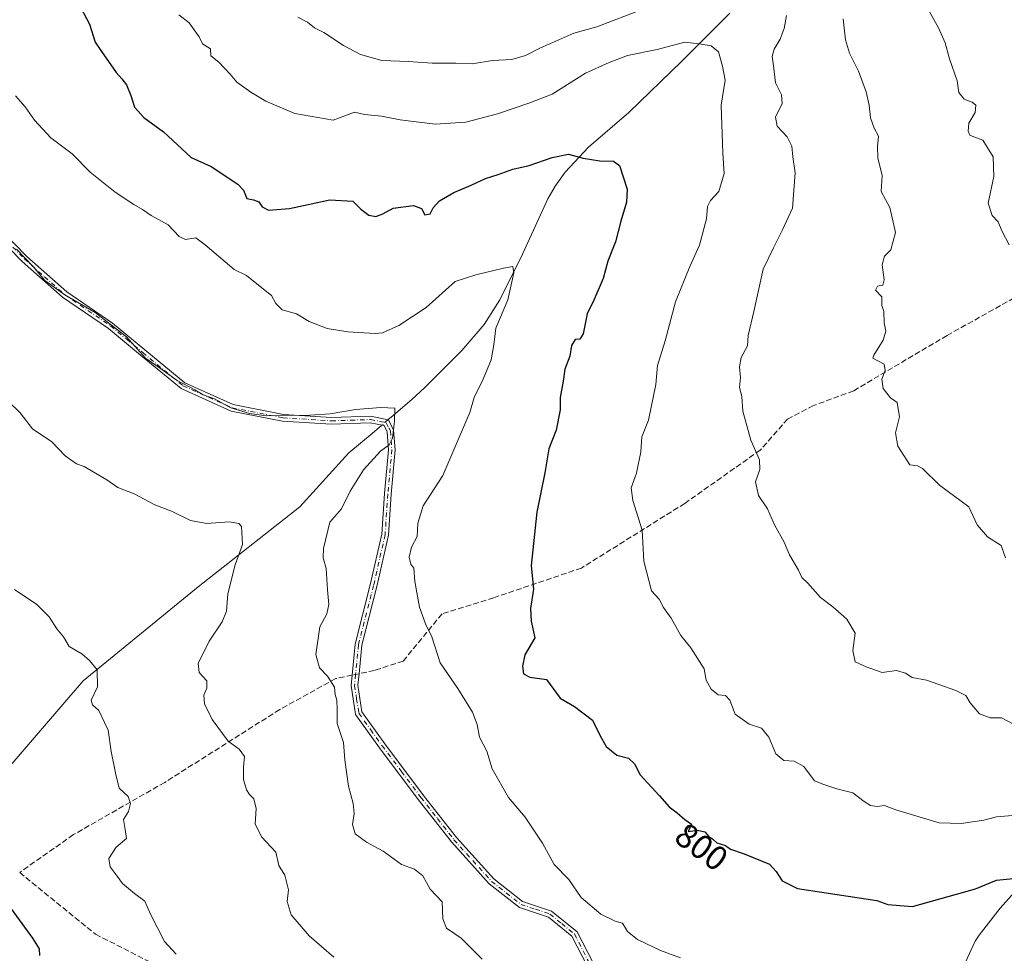
# Model space of a CAD drawing. Units: metres. Extents: x 566537 to 569984, y 4726439 to 4728786.
# Drawn here: x 567371 to 567658, y 4727768 to 4728040 of the extents above; entities that cross this region are included whole.
import ezdxf
from ezdxf.enums import TextEntityAlignment as Align

# ---------------------------------------------------------------- set-up
doc = ezdxf.new("R2010")
doc.units = ezdxf.units.M
doc.header["$MEASUREMENT"] = 0
doc.linetypes.add('DGN Style 3', pattern=[2.307223458686699, 1.648016756204785, -0.6592067024819142])
doc.linetypes.add('DGN Style 4', pattern=[2.6384748266838614, 1.318413404963828, -0.6592067024819142, 0.001648016756204785, -0.6592067024819142])
for name, color, linetype, lineweight in [('Camino Cxs', 7, 'Continuous', 0), ('Camino eje', 30, 'DGN Style 4', 13), ('Corriente natural lineal', 142, 'Continuous', 13), ('Corriente natural lineal oculto', 9, 'DGN Style 4', 13), ('Curva de nivel maestra', 30, 'Continuous', 30), ('Curva de nivel normal', 30, 'Continuous', 0), ('Rótulo de curva de nivel directora', 7, 'Continuous', 0), ('Senda', 7, 'DGN Style 3', 0), ('Senda no paivmentada conexión', 7, 'DGN Style 3', 0)]:
    doc.layers.add(name, color=color, linetype=linetype, lineweight=lineweight)
doc.styles.add('Style-Arial', font='txt')

msp = doc.modelspace()

# ---------------------------------------------------------------- linework, layer by layer
at = {"layer": 'Camino Cxs', "color": 7, "linetype": 'Continuous', "lineweight": 0}
for points in [[(567536.3701, 4727764.050100001, 795.2581999999966), (567531.8000999996, 4727772.9001, 794.8711999999941), (567524.9801000003, 4727778.470100001, 795.2330999999978), (567516.5500999996, 4727781.280099999, 795.0865999999951), (567507.7401000002, 4727788.140100001, 794.2042999999976), (567496.7301000003, 4727800.380100001, 793.3286999999983), (567487.0800999999, 4727812.7401, 794.7492000000058), (567475.7301000003, 4727827.8201, 793.4079999999958), (567468.8101000004, 4727837.5001, 794.0752000000067), (567467.5301000001, 4727845.9301, 792.2621000000072), (567467.8101000004, 4727848.960100001, 792.334400000007), (567468.6700999998, 4727858.020099999, 793.687300000005), (567473.0900999998, 4727875.290100001, 796.0665000000009), (567476.4301000005, 4727890.040100001, 796.3729000000022), (567477.2701000003, 4727901.850099999, 793.8600000000006), (567478.3800999997, 4727914.6501, 795.7277000000031), (567477.9700999996, 4727919.860099999, 793.7323999999935), (567477.0900999998, 4727921.6601, 793.1294999999955), (567473.0301000001, 4727922.470100001, 794.1812000000064), (567461.7001, 4727922.0801, 795.5130999999965), (567447.5401, 4727922.970100001, 795.1178000000073), (567432.5201000003, 4727925.9101, 795.083700000003), (567417.9401000004, 4727932.470100001, 794.5755000000064), (567406.1101000002, 4727942.210100001, 797.3757000000041), (567396.7901, 4727949.960100001, 793.2151000000014), (567383.3901000004, 4727959.0701, 795.5736000000034), (567371.6401000004, 4727969.520099999, 794.3485999999976), (567360.5800999999, 4727980.780099999, 792.9581000000035)], [(567536.3701, 4727764.050100001, 795.2581999999966), (567531.8000999996, 4727772.9001, 794.8711999999941), (567524.9801000003, 4727778.470100001, 795.2330999999978), (567516.5500999996, 4727781.280099999, 795.0865999999951), (567507.7401000002, 4727788.140100001, 794.2042999999976), (567496.7301000003, 4727800.380100001, 793.3286999999983), (567487.0800999999, 4727812.7401, 794.7492000000058), (567475.7301000003, 4727827.8201, 793.4079999999958), (567468.8101000004, 4727837.5001, 794.0752000000067), (567467.5301000001, 4727845.9301, 792.2621000000072), (567467.8101000004, 4727848.960100001, 792.334400000007), (567468.6700999998, 4727858.020099999, 793.687300000005), (567473.0900999998, 4727875.290100001, 796.0665000000009), (567476.4301000005, 4727890.040100001, 796.3729000000022), (567477.2701000003, 4727901.850099999, 793.8600000000006), (567478.3800999997, 4727914.6501, 795.7277000000031), (567477.9700999996, 4727919.860099999, 793.7323999999935), (567477.0900999998, 4727921.6601, 793.1294999999955), (567473.0301000001, 4727922.470100001, 794.1812000000064), (567461.7001, 4727922.0801, 795.5130999999965), (567447.5401, 4727922.970100001, 795.1178000000073), (567432.5201000003, 4727925.9101, 795.083700000003), (567417.9401000004, 4727932.470100001, 794.5755000000064), (567406.1101000002, 4727942.210100001, 797.3757000000041), (567396.7901, 4727949.960100001, 793.2151000000014), (567383.3901000004, 4727959.0701, 795.5736000000034), (567371.6401000004, 4727969.520099999, 794.3485999999976), (567360.5800999999, 4727980.780099999, 792.9581000000035)], [(567361.8701, 4727982.2401, 793.6573000000063), (567372.9801000003, 4727970.9301, 795.5665000000009), (567384.5900999998, 4727960.610099999, 795.8307999999961), (567397.9600999998, 4727951.520099999, 793.2678000000016), (567407.3601000002, 4727943.710100001, 797.521900000007), (567418.9801000003, 4727934.140100001, 796.5188000000054), (567433.1201, 4727927.780099999, 796.1883999999991), (567447.7901, 4727924.9101, 796.1361000000034), (567461.7301000003, 4727924.030099999, 796.4934999999969), (567473.1901000004, 4727924.420100001, 794.8159000000014), (567478.4200999998, 4727923.380100001, 793.9649000000064), (567479.8800999997, 4727920.380100001, 795.3938000000054), (567480.3300999999, 4727914.640100001, 796.5899000000064), (567479.2100999998, 4727901.700099999, 794.9372000000003), (567478.3601000002, 4727889.7501, 796.7728999999963), (567474.9801000003, 4727874.8301, 796.6244000000006), (567470.5900999998, 4727857.690099999, 794.3074999999953), (567469.8000999996, 4727849.370100001, 793.7309999999999), (567469.4901000002, 4727845.9901, 793.7271000000038), (567470.6601, 4727838.2501, 794.959799999997), (567477.3000999996, 4727828.9801, 793.686799999996), (567488.6201, 4727813.9301, 795.3000999999931), (567498.2301000003, 4727801.630100001, 793.4076999999961), (567509.0800999999, 4727789.5701, 795.4955999999949), (567517.4901000002, 4727783.020099999, 795.8258999999962), (567525.9301000005, 4727780.200099999, 796.5415000000066), (567533.3501000004, 4727774.1601, 796.3110000000015), (567538.0000999998, 4727765.1501, 795.8843000000053)], [(567361.8701, 4727982.2401, 793.6573000000063), (567372.9801000003, 4727970.9301, 795.5665000000009), (567384.5900999998, 4727960.610099999, 795.8307999999961), (567397.9600999998, 4727951.520099999, 793.2678000000016), (567407.3601000002, 4727943.710100001, 797.521900000007), (567418.9801000003, 4727934.140100001, 796.5188000000054), (567433.1201, 4727927.780099999, 796.1883999999991), (567447.7901, 4727924.9101, 796.1361000000034), (567461.7301000003, 4727924.030099999, 796.4934999999969), (567473.1901000004, 4727924.420100001, 794.8159000000014), (567478.4200999998, 4727923.380100001, 793.9649000000064), (567479.8800999997, 4727920.380100001, 795.3938000000054), (567480.3300999999, 4727914.640100001, 796.5899000000064), (567479.2100999998, 4727901.700099999, 794.9372000000003), (567478.3601000002, 4727889.7501, 796.7728999999963), (567474.9801000003, 4727874.8301, 796.6244000000006), (567470.5900999998, 4727857.690099999, 794.3074999999953), (567469.8000999996, 4727849.370100001, 793.7309999999999), (567469.4901000002, 4727845.9901, 793.7271000000038), (567470.6601, 4727838.2501, 794.959799999997), (567477.3000999996, 4727828.9801, 793.686799999996), (567488.6201, 4727813.9301, 795.3000999999931), (567498.2301000003, 4727801.630100001, 793.4076999999961), (567509.0800999999, 4727789.5701, 795.4955999999949), (567517.4901000002, 4727783.020099999, 795.8258999999962), (567525.9301000005, 4727780.200099999, 796.5415000000066), (567533.3501000004, 4727774.1601, 796.3110000000015), (567538.0000999998, 4727765.1501, 795.8843000000053)]]:
    msp.add_polyline3d(points, dxfattribs=at)
at = {"layer": 'Camino eje', "color": 30, "linetype": 'DGN Style 4', "lineweight": 13}
for points in [[(567361.2251000004, 4727981.5101, 793.2670000000071), (567372.3101000004, 4727970.225099999, 794.9784000000074), (567378.1151000002, 4727965.065099999, 796.8856999999989), (567383.9901000002, 4727959.840100001, 795.6904000000069), (567397.3750999998, 4727950.7401, 793.0044999999955), (567402.0751, 4727946.835100001, 793.0412000000069), (567406.7351000002, 4727942.960100001, 797.5243000000046), (567418.4600999998, 4727933.3051, 795.5764999999956), (567432.8201000001, 4727926.845100001, 795.6523000000017), (567447.6651, 4727923.940099999, 795.6303999999947), (567461.7150999998, 4727923.0551, 795.9039000000049), (567467.3800999997, 4727923.2501, 797.4680999999982), (567473.1101000002, 4727923.4451, 794.4829000000027), (567477.7550999997, 4727922.520099999, 793.0837999999932), (567478.4851000002, 4727921.020099999, 794.0665000000009), (567478.9250999996, 4727920.120100001, 794.5323000000063), (567479.3551000003, 4727914.645099999, 796.1589999999997), (567478.2401000002, 4727901.7751, 794.2358999999997), (567477.3951000003, 4727889.895099999, 796.3681999999973), (567474.0351, 4727875.0601, 796.3343000000023), (567469.6300999997, 4727857.8551, 793.9713999999949), (567468.8049, 4727849.162699999, 793.0341000000044)], [(567468.8049, 4727849.162699999, 793.0341000000044), (567468.5100999996, 4727845.960100001, 792.9961000000039), (567469.0950999996, 4727842.090100001, 794.5326999999961), (567469.7351000002, 4727837.8751, 794.4796999999963), (567473.1951000001, 4727833.0351, 793.5026000000071), (567476.5151000004, 4727828.4001, 793.5007999999943), (567482.1750999996, 4727820.8751, 794.1227999999975), (567487.8501000004, 4727813.335100001, 794.9495000000024), (567492.6551000001, 4727807.1851, 792.7945999999939), (567497.4801000003, 4727801.005100001, 793.2216000000044), (567508.4101, 4727788.8551, 794.9021000000066), (567517.0201000003, 4727782.1501, 795.3372999999993), (567521.2351000002, 4727780.745100001, 795.5736999999937), (567525.4550999999, 4727779.335100001, 795.8999999999943), (567528.8651000002, 4727776.550100001, 796.0293999999994), (567532.5751, 4727773.530099999, 795.4395999999979), (567537.1851000004, 4727764.600099999, 795.4602000000014)]]:
    msp.add_polyline3d(points, dxfattribs=at)
at = {"layer": 'Corriente natural lineal', "color": 142, "linetype": 'Continuous', "lineweight": 13}
for points in [[(567577.8901000004, 4728041.8301, 806.9021999999969), (567563.9101, 4728027.850099999, 804.570200000002), (567548.4801000003, 4728012.950099999, 802.0503999999929), (567536.6801000005, 4728002.850099999, 800.9900000000052), (567529.8800999997, 4727995.530099999, 799.5921999999993), (567526.9801000003, 4727991.4901, 798.9581999999937), (567524.8300999999, 4727987.7601, 798.4321000000054), (567517.4600999998, 4727971.630100001, 795.7722000000067), (567510.8101000004, 4727958.290100001, 794.6108999999997), (567506.2901, 4727951.090100001, 793.9464000000008), (567499.7901, 4727943.550100001, 793.0237000000053), (567488.8601000002, 4727932.6601, 791.3843000000053), (567485.2100999998, 4727929.280099999, 791.0163999999932), (567479.1601, 4727924.1601, 790.1940000000033), (567478.2986000003, 4727923.404300001, 789.989400000006)], [(567476.4549000004, 4727921.786800001, 789.6836999999941), (567473.6555000005, 4727919.331, 789.4906000000047), (567466.8639000002, 4727913.7193, 788.801099999997), (567452.5301000001, 4727898.040100001, 787.116399999999), (567422.8701, 4727874.6501, 783.825100000002), (567389.4401000004, 4727847.280099999, 779.6658000000026), (567364.9600999998, 4727819.040100001, 776.0901000000014), (567349.4200999998, 4727800.5001, 773.9092999999993), (567335.0307999998, 4727786.806, 771.2908000000026)], [(567709.7100999998, 4727828.880100001, 810.7638000000007), (567691.6401000004, 4727814.340100001, 806.0430999999954), (567684.1401000004, 4727807.9001, 804.7966000000015), (567671.9600999998, 4727796.670100001, 802.0581999999995), (567659.9801000003, 4727784.7401, 799.522100000002), (567656.6401000004, 4727781.0801, 798.7143999999971), (567650.6001000004, 4727773.200099999, 797.0893999999971), (567649.4001000002, 4727771.390100001, 796.7862000000023), (567644.3201000001, 4727760.470100001, 794.7237000000023), (567631.8800999997, 4727743.0801, 791.398000000001), (567628.6801000005, 4727739.940099999, 790.7333999999975), (567620.6501000002, 4727733.530099999, 789.3460000000051), (567619.2662000004, 4727732.301899999, 789.0798000000068)]]:
    msp.add_polyline3d(points, dxfattribs=at)
at = {"layer": 'Corriente natural lineal oculto', "color": 9, "linetype": 'DGN Style 4', "lineweight": 13, "extrusion": (-0.0929745061486623, -0.08156764316074268, 0.9923217526566745), "elevation": -437622.6600296961, "flags": 128}
msp.add_lwpolyline([(-3179804.604634761, 3517473.673556779), (-3179804.604634761, 3517471.201919986)], dxfattribs=at)
at = {"layer": 'Curva de nivel maestra', "color": 30, "linetype": 'Continuous', "lineweight": 30, "flags": 128}
for points, elevation in [([(567388.5800000001, 4728043.630100001), (567391.2199999997, 4728038.6801), (567392.8600000005, 4728033.4001), (567394.7599999999, 4728030.7301), (567398.9900000002, 4728024.550100001), (567400.6699999999, 4728022.6801), (567401.9800000004, 4728020.9301), (567403.2599999999, 4728017.850099999), (567404.3200000003, 4728014.440099999), (567407.04, 4728011.5001), (567412.8300000001, 4728007.280099999), (567420.8600000005, 4727999.7501), (567426.7100000001, 4727997.1601), (567434.5199999996, 4727991.9801), (567436.1399999997, 4727990.2601), (567437.0700000003, 4727987.850099999), (567439.04, 4727987.4901), (567440.5800000001, 4727986.9001), (567441.5999999996, 4727985.380100001), (567443.4100000003, 4727984.4301), (567449.4900000002, 4727984.960100001), (567461.2800000003, 4727987.460100001), (567468, 4727987.040100001), (567470.3700000001, 4727984.7501), (567472.6600000003, 4727982.970100001), (567474.7400000002, 4727982.600099999), (567476.6900000004, 4727983.350099999), (567479.7400000002, 4727985.020099999), (567485.6500000004, 4727985.8301), (567487.9900000002, 4727984.9301), (567488.9800000004, 4727983.100099999), (567490.5199999996, 4727983.360099999), (567491.4500000002, 4727985.170100001), (567493.2699999996, 4727987.200099999), (567497.4500000002, 4727989.620100001), (567502.5199999996, 4727991.710100001), (567506.6600000003, 4727993.640100001), (567510.3499999996, 4727994.8201), (567514.6600000003, 4727996.350099999), (567519.4299999997, 4727997.4301), (567526.0999999996, 4727999.840100001), (567530.8399999999, 4728000.780099999), (567535.1500000004, 4727999.600099999), (567540.0300000003, 4727998.8101), (567543.9800000004, 4727998.7601), (567545.6799999997, 4727997.450099999), (567547.9900000002, 4727990.540100001), (567547.7800000003, 4727986.790100001), (567546.1500000004, 4727981.210100001), (567544.5099999999, 4727975.210100001), (567542.3399999999, 4727969.540100001), (567540.9299999997, 4727964.540100001), (567538.2000000002, 4727958.210100001), (567536.2599999999, 4727954.210100001), (567535.1699999999, 4727948.460100001), (567534.1600000003, 4727946.880100001), (567532.79, 4727946.790100001), (567531.7000000002, 4727945.020099999), (567531.2300000004, 4727941.9001), (567529.8300000001, 4727938.130100001), (567529.3399999999, 4727934.6501), (567528.4600000001, 4727929.860099999), (567528.4100000003, 4727926.290100001), (567527.25, 4727920.350099999), (567525.0800000001, 4727914.9001), (567523.9400000004, 4727907.9001), (567521.6200000001, 4727896.4101), (567519.9600000001, 4727880.950099999), (567520.6500000004, 4727873.9801), (567519.7800000003, 4727868.4101), (567519.9699999997, 4727864.6501), (567521, 4727859.870100001), (567518.1600000003, 4727854.870100001), (567517.4100000003, 4727851.530099999), (567517.7000000002, 4727849.3201), (567519.5899999999, 4727848.4001), (567524.4800000004, 4727847.710100001), (567528.4299999997, 4727842.210100001), (567532.5700000003, 4727839.800100001), (567537.8200000003, 4727835.880100001), (567539.9600000001, 4727831.470100001), (567541.8799999999, 4727828.130100001), (567544.9199999999, 4727825.610099999), (567548.3600000005, 4727824.770099999), (567550.0700000003, 4727823.120100001), (567551.7300000004, 4727819.9101), (567557.3799999999, 4727813.8201), (567560.1500000004, 4727810.5801), (567562.5099999999, 4727808.860099999), (567564.7999999998, 4727806.890100001), (567566.6900000004, 4727805.4901), (567565.7599999999, 4727803.440099999), (567568.4299999997, 4727803.780099999), (567570.5499999998, 4727803.270099999), (567571.6299999999, 4727802.040100001), (567572.9199999999, 4727801.120100001), (567574.0700000003, 4727800.110099999), (567576.5800000001, 4727799.340100001), (567578.1100000005, 4727798.200099999), (567582.0999999996, 4727796.870100001), (567589.4000000004, 4727793.8301), (567591.3399999999, 4727791.770099999), (567593.1600000003, 4727788.9801), (567597.5599999996, 4727786.7401), (567620.7699999996, 4727783.270099999), (567623.9100000003, 4727782.140100001), (567631.1399999997, 4727781.5601), (567649.4400000004, 4727786.7301), (567655.5899999999, 4727789.2601), (567662.54, 4727789.880100001)], 800), ([(567368.4000000004, 4727780.840100001), (567374.5800000001, 4727772.290100001), (567376.54, 4727769.200099999), (567376.6600000003, 4727767.2601)], 775)]:
    msp.add_lwpolyline(points, dxfattribs=dict(at, elevation=elevation))
at = {"layer": 'Curva de nivel normal', "color": 30, "linetype": 'Continuous', "lineweight": 0, "flags": 128}
for points, elevation in [([(567451.9199999999, 4728040.6601), (567454.75, 4728039.220100001), (567456.79, 4728037.620100001), (567459.5700000003, 4728036.200099999), (567465.3200000003, 4728032.420100001), (567470.25, 4728029.800100001), (567476.4699999997, 4728028.0601), (567484.1799999997, 4728027.800100001), (567491.0899999999, 4728027.2401), (567498.0099999999, 4728027.300100001), (567502.7699999996, 4728027.130100001), (567508.6799999997, 4728028.050100001), (567514.3300000001, 4728028.340100001), (567518.3700000001, 4728029.4901), (567522.6900000004, 4728031.7601), (567527.1900000004, 4728033.6601), (567532.4500000002, 4728036.0601), (567539.0999999996, 4728037.890100001), (567552.7699999996, 4728043.0801)], 810), ([(567417.2599999999, 4728041.380100001), (567420.2800000003, 4728039.0601), (567423.1799999997, 4728034.940099999), (567424.2199999997, 4728032.9101), (567426.5199999996, 4728031.4901), (567426.5599999996, 4728029.460100001), (567428.9600000001, 4728027.550100001), (567432.2199999997, 4728024.110099999), (567434.2000000002, 4728021.720100001), (567438.2599999999, 4728018.8201), (567442.6799999997, 4728016.1801), (567451.0899999999, 4728012.6601), (567462.2300000004, 4728010.6801), (567468.5199999996, 4728013.0001), (567471.4299999997, 4728012.360099999), (567476.3600000005, 4728011.8201), (567481.8200000003, 4728010.7301), (567491.9600000001, 4728009.520099999), (567500.9299999997, 4728010.120100001), (567510.1699999999, 4728012.5601), (567519.6100000005, 4728015.720100001), (567526.0899999999, 4728018.280099999), (567535.7999999998, 4728024.390100001), (567542.6799999997, 4728027.5001), (567548.0800000001, 4728029.470100001), (567556.6600000003, 4728031.2301), (567564.7300000004, 4728033.370100001), (567568.9299999997, 4728032.9001), (567572.4400000004, 4728032.290100001), (567574.5999999996, 4728030.5801), (567575.7100000001, 4728026.4001), (567576.5199999996, 4728022.340100001), (567575.3200000003, 4728015.0601), (567575.8399999999, 4728001.050100001), (567576.2000000002, 4727995.1601), (567574.6600000003, 4727989.860099999), (567572.2199999997, 4727987.290100001), (567571.3899999997, 4727985.530099999), (567571.0800000001, 4727981.960100001), (567569.0800000001, 4727974.210100001), (567566.2000000002, 4727968.0101), (567562.0199999996, 4727957.7601), (567559.0300000003, 4727946.350099999), (567556.75, 4727939.210100001), (567556.2999999998, 4727933.640100001), (567554.1900000004, 4727923.290100001), (567552.2699999996, 4727918.360099999), (567551.9199999999, 4727914.030099999), (567550.6600000003, 4727907.780099999), (567549.1600000003, 4727903.530099999), (567549.6299999999, 4727899.870100001), (567552.29, 4727891.200099999), (567552.7999999998, 4727882.1501), (567555.0499999998, 4727873.4901), (567557.3200000003, 4727871.100099999), (567558.5599999996, 4727868.6501), (567560.7999999998, 4727865.5601), (567563.5999999996, 4727860.530099999), (567566.5, 4727856.890100001), (567570.3600000005, 4727850.8301), (567571.0199999996, 4727847.470100001), (567572.4500000002, 4727844.880100001), (567574.4400000004, 4727843.200099999), (567576.6200000001, 4727843.050100001), (567577.8799999999, 4727841.640100001), (567579.4600000001, 4727837.5601), (567583.5599999996, 4727834.6601), (567587.0899999999, 4727833.520099999), (567589.2100000001, 4727830.880100001), (567591.3099999996, 4727826.020099999), (567593.5899999999, 4727824.0701), (567596.6200000001, 4727823.860099999), (567599.4299999997, 4727822.3101), (567602.5599999996, 4727818.110099999), (567605.2599999999, 4727817.050100001), (567609.04, 4727815.790100001), (567613.7599999999, 4727814.6801), (567617.0199999996, 4727812.1801), (567618.8600000005, 4727811.0001), (567620.8099999996, 4727810.720100001), (567623, 4727810.9801), (567626.2400000002, 4727809.6601), (567638.9000000004, 4727805.9101), (567645.2800000003, 4727805.700099999), (567651.9199999999, 4727806.7301), (567655.6399999997, 4727807.6601), (567660.2699999996, 4727808.0801)], 805), ([(567594.3899999997, 4728041.210100001), (567593.7400000002, 4728037.390100001), (567592.5800000001, 4728034.2601), (567590.8200000003, 4728031.390100001), (567590.25, 4728029.210100001), (567590.6399999997, 4728026.530099999), (567591.1500000004, 4728021.590100001), (567592.9600000001, 4728018.0701), (567593.1100000005, 4728015.550100001), (567591.1799999997, 4728011.5601), (567591.6799999997, 4728008.9001), (567594.6200000001, 4728005.770099999), (567595.9600000001, 4728003.130100001), (567596.2199999997, 4728000.0001), (567596.9199999999, 4727995.3201), (567596.0999999996, 4727985.030099999), (567593.1200000001, 4727978.550100001), (567590.5700000003, 4727973.460100001), (567587.6399999997, 4727967.2301), (567584.9000000004, 4727954.880100001), (567583.2400000002, 4727947.880100001), (567583, 4727944.880100001), (567581.2000000002, 4727941.5001), (567580.6900000004, 4727938.790100001), (567580.9600000001, 4727935.720100001), (567580.6799999997, 4727932.780099999), (567581.4199999999, 4727930.130100001), (567581.6900000004, 4727925.920100001), (567584.0499999998, 4727917.380100001), (567586.54, 4727911.7401), (567586.6399999997, 4727908.890100001), (567585.3899999997, 4727905.290100001), (567586.1900000004, 4727901.300100001), (567588.8600000005, 4727897.460100001), (567590.9199999999, 4727892.7601), (567593.7400000002, 4727887.700099999), (567595.3099999996, 4727884.0001), (567597.9000000004, 4727879.550100001), (567598.8899999997, 4727877.370100001), (567600.5999999996, 4727875.710100001), (567604.2999999998, 4727871.5801), (567607.9000000004, 4727868.8201), (567612, 4727865.270099999), (567614.3899999997, 4727861.2301), (567613.7100000001, 4727856.140100001), (567614.4000000004, 4727852.8301), (567617.5999999996, 4727851.370100001), (567622.3200000003, 4727849.700099999), (567626.4600000001, 4727850.350099999), (567629.0800000001, 4727849.5701), (567631.0199999996, 4727848.2601), (567635.2300000004, 4727847.450099999), (567643.7199999997, 4727844.4801), (567646.6900000004, 4727843.0001), (567647.9199999999, 4727840.860099999), (567650.6799999997, 4727837.6501), (567653.75, 4727836.520099999), (567657.0800000001, 4727836.540100001), (567660.9600000001, 4727834.5101)], 810), ([(567610.9600000001, 4728040.210100001), (567611.5499999998, 4728034.130100001), (567612.7199999997, 4728030.220100001), (567615.4000000004, 4728024.9801), (567617.5999999996, 4728018.9301), (567618.5, 4728015.040100001), (567618.8499999996, 4728011.3101), (567619.9400000004, 4728008.380100001), (567621.2000000002, 4728005.970100001), (567620.9100000003, 4728003.020099999), (567621.0099999999, 4727999.670100001), (567622.2800000003, 4727994.590100001), (567621.9600000001, 4727989.890100001), (567624.5, 4727985.2601), (567626.1500000004, 4727977.920100001), (567624.7800000003, 4727972.890100001), (567622.9699999997, 4727971.040100001), (567622.2999999998, 4727968.540100001), (567622.8700000001, 4727964.100099999), (567622.5, 4727962.630100001), (567620.9100000003, 4727962.280099999), (567620.3700000001, 4727961.110099999), (567622.1799999997, 4727959.1501), (567622.1900000004, 4727956.630100001), (567622.7800000003, 4727954.9101), (567622.8399999999, 4727951.590100001), (567623.3200000003, 4727949.210100001), (567622.5800000001, 4727946.5801), (567619.8499999996, 4727942.210100001), (567619.5899999999, 4727941.3301), (567622.8499999996, 4727939.620100001), (567623.1699999999, 4727937.7501), (567622.1900000004, 4727935.210100001), (567622.5499999998, 4727932.460100001), (567624.6699999999, 4727929.7601), (567626.6200000001, 4727928.380100001), (567627.3200000003, 4727924.2501), (567626.1799999997, 4727919.610099999), (567626.8499999996, 4727915.690099999), (567630.3300000001, 4727910.2601), (567632.5800000001, 4727909.9801), (567634.0199999996, 4727909.140100001), (567638.9500000002, 4727904.300100001), (567647.5499999998, 4727897.9801), (567649.9800000004, 4727892.770099999), (567653, 4727889.270099999), (567656.9900000002, 4727886.7501), (567658.2100000001, 4727883.140100001)], 815), ([(567659.29, 4727974.3301), (567657.1900000004, 4727978.4101), (567656.1399999997, 4727981.050100001), (567654.2999999998, 4727982.860099999), (567653.1799999997, 4727986.460100001), (567654.8300000001, 4727994.300100001), (567654.6799999997, 4728000.030099999), (567651.6299999999, 4728004.8301), (567649.04, 4728005.850099999), (567647.8300000001, 4728006.280099999), (567647.3200000003, 4728007.4301), (567647.5899999999, 4728009.770099999), (567649.3799999999, 4728012.9301), (567649.5999999996, 4728015.0101), (567648.4800000004, 4728015.950099999), (567646.1900000004, 4728016.7601), (567644.5999999996, 4728018.690099999), (567644.1699999999, 4728022.110099999), (567641.8700000001, 4728028.540100001), (567640.6500000004, 4728033.210100001), (567638.6600000003, 4728037.540100001), (567636.0099999999, 4728042.450099999)], 820), ([(567369.6799999997, 4728017.780099999), (567372.4900000002, 4728014.550100001), (567375.1799999997, 4728010.700099999), (567380.0099999999, 4728005.5001), (567386.1600000003, 4728000.880100001), (567391.4800000004, 4727995.5701), (567398.75, 4727989.700099999), (567404.1699999999, 4727986.0601), (567406.7199999997, 4727984.670100001), (567409.25, 4727982.850099999), (567414.2000000002, 4727980.140100001), (567417.3700000001, 4727976.7601), (567419.25, 4727975.9101), (567422.2599999999, 4727976.360099999), (567424.9800000004, 4727974.370100001), (567430.8099999996, 4727969.4301), (567433.4000000004, 4727967.1801), (567436.9900000002, 4727965.440099999), (567440.4800000004, 4727962.600099999), (567444.2599999999, 4727959.600099999), (567445.5499999998, 4727957.2401), (567447.4000000004, 4727955.4101), (567451.6200000001, 4727954.220100001), (567455.3099999996, 4727951.960100001), (567460.5, 4727949.9801), (567466.5599999996, 4727949.0101), (567474.4699999997, 4727948.4801), (567476.6100000005, 4727948.7401), (567481.3700000001, 4727950.840100001), (567489.3499999996, 4727956.100099999), (567497.8200000003, 4727963.6501), (567503.8799999999, 4727965.6501), (567511.9299999997, 4727967.520099999), (567514.6200000001, 4727968.020099999), (567514.8799999999, 4727966.1601), (567513.2100000001, 4727958.3301), (567509.7100000001, 4727950.0601), (567509.1299999999, 4727945.210100001), (567508.2999999998, 4727940.880100001), (567506.0099999999, 4727935.200099999), (567503.3600000005, 4727929.870100001), (567502.0899999999, 4727925.530099999), (567494.2400000002, 4727907.1501), (567488.5, 4727898.270099999), (567486.9299999997, 4727893.200099999), (567486.7599999999, 4727889.380100001), (567485.0999999996, 4727886.2401), (567484.4400000004, 4727883.350099999), (567484.9100000003, 4727881.3301), (567485.8200000003, 4727880.090100001), (567486.04, 4727876.210100001), (567487.4299999997, 4727868.720100001), (567489.1699999999, 4727863.9001), (567490.9800000004, 4727860.100099999), (567493.4699999997, 4727852.540100001), (567498.5700000003, 4727845.050100001), (567502.8899999997, 4727838.140100001), (567504.2400000002, 4727834.540100001), (567504.8799999999, 4727830.890100001), (567507.04, 4727826.7601), (567508.5899999999, 4727821.670100001), (567513.3899999997, 4727813.280099999), (567518.2599999999, 4727807.530099999), (567523.2599999999, 4727800.040100001), (567526.6799999997, 4727793.790100001), (567530.9199999999, 4727789.360099999), (567534.5, 4727784.190099999), (567540.2599999999, 4727779.300100001), (567544.4400000004, 4727777.2501), (567546.5999999996, 4727776.6501), (567548.0999999996, 4727774.290100001), (567550.9400000004, 4727771.920100001), (567557.6799999997, 4727768.720100001), (567563.5199999996, 4727766.5601)], 795), ([(567369.9400000004, 4727973.0701), (567374.7199999997, 4727968.170100001), (567378.2000000002, 4727963.9801), (567384.0300000003, 4727959.8101), (567392.8700000001, 4727954.6601), (567402.0599999996, 4727947.520099999), (567407.5199999996, 4727941.350099999), (567411.2800000003, 4727938.770099999), (567416.7599999999, 4727934.8201), (567421.9800000004, 4727932.090100001), (567424.4000000004, 4727930.630100001), (567427.6699999999, 4727929.440099999), (567432.4400000004, 4727926.880100001), (567437.9000000004, 4727925.200099999), (567442.7599999999, 4727924.5101), (567455.4299999997, 4727924.700099999), (567461.4299999997, 4727925.0601), (567468.7599999999, 4727926.4101), (567476.1500000004, 4727926.940099999), (567480.1900000004, 4727926.710100001), (567480.0999999996, 4727922.920100001), (567479.5499999998, 4727917.9901), (567478.5599999996, 4727916.020099999), (567476.0499999998, 4727914.2501), (567471.0800000001, 4727908.770099999), (567467.1799999997, 4727902.590100001), (567464.7100000001, 4727897.4001), (567461.3200000003, 4727893.530099999), (567459.4400000004, 4727885.870100001), (567459.3200000003, 4727883.1501), (567460.2199999997, 4727879.9901), (567460.5899999999, 4727873.8101), (567460.9900000002, 4727869.530099999), (567460.3799999999, 4727866.870100001), (567458.3600000005, 4727863.0701), (567457.1799999997, 4727854.960100001), (567458.2800000003, 4727851.0601), (567460.5999999996, 4727848.640100001), (567462.6299999999, 4727845.5001), (567462.8099999996, 4727843.3101), (567463.3099999996, 4727841.6501), (567463.3899999997, 4727838.970100001), (567463.3799999999, 4727834.8301), (567465.3200000003, 4727829.300100001), (567465.6399999997, 4727824.300100001), (567466.7199999997, 4727816.5801), (567468.0899999999, 4727811.530099999), (567468.3799999999, 4727808.6801), (567467.8700000001, 4727805.420100001), (567468.7100000001, 4727802.670100001), (567471.9800000004, 4727800.2401), (567476.8799999999, 4727797.620100001), (567482.1600000003, 4727793.7601), (567485.9699999997, 4727792.4101), (567488.4100000003, 4727790.520099999), (567490.5, 4727786.600099999), (567494, 4727782.9001), (567494.2699999996, 4727777.920100001), (567495.3200000003, 4727775.2301), (567499.5800000001, 4727772.350099999), (567505.7300000004, 4727766.170100001)], 790), ([(567367.5, 4727928.840100001), (567371.0199999996, 4727925.350099999), (567374.6200000001, 4727920.690099999), (567380.2999999998, 4727916.9301), (567384.1200000001, 4727912.850099999), (567387.4000000004, 4727910.5001), (567389.6799999997, 4727909.790100001), (567392.29, 4727908.170100001), (567396.3200000003, 4727905.850099999), (567399.4600000001, 4727903.6801), (567404.2400000002, 4727901.8101), (567410.2800000003, 4727898.610099999), (567415.1500000004, 4727896.770099999), (567420.6399999997, 4727894.040100001), (567425.4800000004, 4727893.1801), (567431.9800000004, 4727893.6601), (567434.8099999996, 4727893.170100001), (567435.5899999999, 4727892.2601), (567435.8399999999, 4727887.0601), (567433.6900000004, 4727881.130100001), (567431.5999999996, 4727872.610099999), (567431.1600000003, 4727867.600099999), (567429.8600000005, 4727864.530099999), (567426.0700000003, 4727858.870100001), (567422.9000000004, 4727852.3301), (567423.2100000001, 4727849.7301), (567425.4199999999, 4727847.3301), (567425.4800000004, 4727845.200099999), (567424.5599999996, 4727843.1501), (567424.75, 4727840.600099999), (567426.9600000001, 4727836.0701), (567431.6299999999, 4727829.7301), (567434.9000000004, 4727827.340100001), (567436.4500000002, 4727825.220100001), (567436.0800000001, 4727822.1801), (567436.1399999997, 4727818.540100001), (567436.9600000001, 4727815.550100001), (567437.8300000001, 4727814.130100001), (567439.1500000004, 4727812.9001), (567439.7699999996, 4727810.0801), (567439.4800000004, 4727805.550100001), (567441.4500000002, 4727801.7301), (567445.5300000003, 4727797.3301), (567446.4100000003, 4727793.530099999), (567448.1900000004, 4727790.6801), (567449.2800000003, 4727786.440099999), (567448.9000000004, 4727783.0001), (567450.04, 4727779.130100001), (567455.2999999998, 4727773.020099999), (567462.4500000002, 4727766.7301)], 785), ([(567369.3600000005, 4727873.960100001), (567375.9000000004, 4727869.5801), (567379.5099999999, 4727865.9301), (567381.6799999997, 4727862.450099999), (567383.6600000003, 4727860.100099999), (567385.3399999999, 4727857.290100001), (567389.0499999998, 4727855.170100001), (567391.2400000002, 4727853.200099999), (567393.5199999996, 4727850.530099999), (567393.5999999996, 4727845.530099999), (567391.6799999997, 4727841.700099999), (567392.1100000005, 4727840.3301), (567393.9299999997, 4727838.620100001), (567395.6299999999, 4727835.200099999), (567396.7199999997, 4727832.9301), (567397.5999999996, 4727826.700099999), (567398.8700000001, 4727819.9801), (567399.8899999997, 4727816.0001), (567402.4600000001, 4727813.5701), (567403.1799999997, 4727811.600099999), (567402.5999999996, 4727809.2601), (567401.1500000004, 4727806.9001), (567401.5999999996, 4727803.9801), (567402.0700000003, 4727801.3201), (567398.9699999997, 4727798.870100001), (567396.9000000004, 4727795.540100001), (567397.2400000002, 4727793.0601), (567399.2699999996, 4727790.380100001), (567400.8200000003, 4727788.2601), (567404.3600000005, 4727785.280099999), (567407.3399999999, 4727783.0601), (567409, 4727779.2601), (567413.1299999999, 4727771.3301), (567416.54, 4727767.6601)], 780)]:
    msp.add_lwpolyline(points, dxfattribs=dict(at, elevation=elevation))
at = {"layer": 'Senda', "color": 7, "linetype": 'DGN Style 3', "lineweight": 0}
for points in [[(567722.6705999998, 4728001.9606, 833.3453000000009), (567710.7200999996, 4727990.7401, 832.7783999999957), (567688.9501, 4727974.640100001, 828.9851000000053), (567641.2100999998, 4727947.940099999, 819.9256000000024), (567613.9901000002, 4727931.8301, 817.9014000000025), (567602.2600999996, 4727927.5101, 816.3104000000022), (567594.7301000003, 4727923.590100001, 816.4119000000064), (567586.7701000003, 4727914.550100001, 813.8050999999978), (567564.7600999996, 4727899.0101, 811.4046999999993), (567534.6101000002, 4727880.1601, 807.3819999999978), (567509.0701000001, 4727871.520099999, 801.032600000006), (567493.9901000002, 4727866.8101, 801.1533999999957), (567482.6901000004, 4727853.0601, 795.7872000000062), (567474.3101000004, 4727850.3101, 795.9744999999967), (567469.8000999996, 4727849.370100001, 793.7309999999999)], [(567467.8101000004, 4727848.960100001, 792.334400000007), (567463.0100999996, 4727847.960100001, 793.8221999999951), (567446.6801000005, 4727838.920100001, 792.0374000000012), (567413.1801000005, 4727817.720100001, 786.1134000000021), (567386.5601000004, 4727802.4801, 783.1931999999942), (567370.8901000004, 4727791.460100001, 780.6490000000049)], [(567370.8901000004, 4727791.460100001, 780.6490000000049), (567393.0100999996, 4727773.460100001, 783.3410000000005), (567412.2701000003, 4727763.640100001, 784.7231000000029), (567433.6201, 4727760.110099999, 786.3555000000051), (567444.0900999998, 4727757.360099999, 788.1714000000065), (567459.1700999998, 4727743.220100001, 787.873000000007), (567489.7401000002, 4727720.440099999, 787.9808000000049), (567521.5601000004, 4727712.5801, 788.7505999999995), (567552.1300999997, 4727709.440099999, 791.562300000005), (567577.2500999998, 4727709.050100001, 793.5047999999952), (567586.8800999997, 4727705.120100001, 790.271200000003), (567598.1901000004, 4727687.450099999, 791.9404999999971), (567608.2401000002, 4727668.600099999, 794.1940000000033), (567621.6401000004, 4727657.600099999, 797.031799999997), (567631.9411000004, 4727652.2294, 799.7789000000049)]]:
    msp.add_polyline3d(points, dxfattribs=at)
at = {"layer": 'Senda no paivmentada conexión', "color": 7, "linetype": 'DGN Style 3', "lineweight": 0, "extrusion": (-0.573607350874245, 0.447875921349036, 0.6858438350665427), "elevation": 1792529.41940955, "flags": 128}
msp.add_lwpolyline([(-4075699.529413112, -1688222.11124082), (-4075698.753469096, -1688223.068851542), (-4075697.981554587, -1688224.030309746)], dxfattribs=at)

# ---------------------------------------------------------------- texts
at = {"layer": 'Rótulo de curva de nivel directora', "color": 7, "linetype": 'Continuous', "lineweight": 0, "style": 'Style-Arial'}
msp.add_text('800', height=7.000000000000002, rotation=323.4710713223039, dxfattribs=at).set_placement((567569.6485606404, 4727798.911219887), align=Align.MIDDLE_CENTER)

doc.saveas('drawing.dxf')
